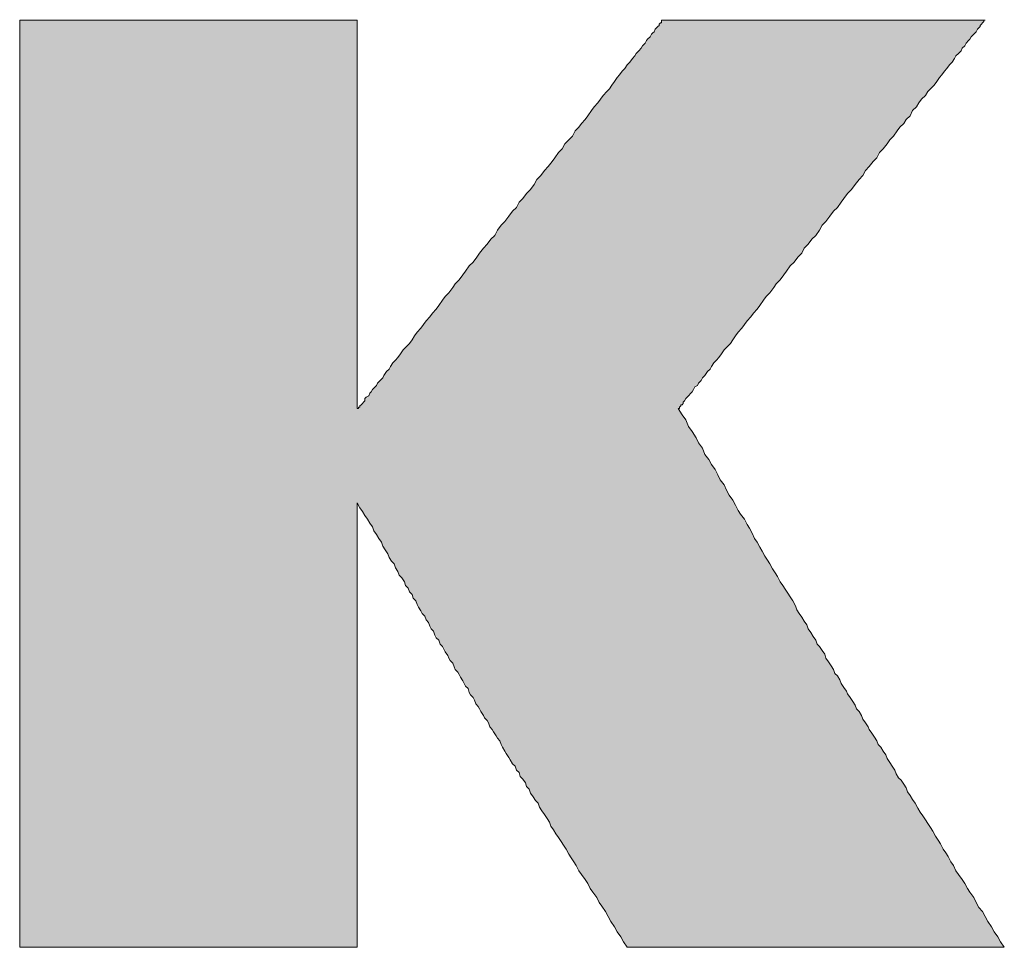
# Model space of a CAD drawing. Units: millimetres. Extents: x 123304 to 140482, y 74230 to 95835.
# Drawn here: x 137806 to 138369, y 87148 to 87679 of the extents above; entities that cross this region are included whole.
import ezdxf

# ---------------------------------------------------------------- set-up
doc = ezdxf.new("R2010")
doc.units = ezdxf.units.MM
doc.layers.get('0').update_dxf_attribs({"lineweight": 0})

msp = doc.modelspace()

# ---------------------------------------------------------------- hatches: boundary and pattern name
at = {"linetype": 'Continuous', "lineweight": 20}
h = msp.add_hatch(color=1, dxfattribs=at)
edge = h.paths.add_edge_path()
edge.add_spline(control_points=[(138153.38, 87148.25), (138072.75, 87276.86), (138058.69, 87300.81), (137999.18, 87402.47)], knot_values=[1.25, 1.25, 1.25, 1.25, 1.5, 1.5, 1.5, 1.5], degree=3, periodic=0)
edge.add_spline(control_points=[(137999.18, 87402.47), (137999.18, 87402.47), (137999.18, 87148.25), (137999.18, 87148.25)], knot_values=[1, 1, 1, 1, 1.25, 1.25, 1.25, 1.25], degree=3, periodic=0)
edge.add_spline(control_points=[(137999.18, 87148.25), (137999.18, 87148.25), (137805.94, 87148.25), (137805.94, 87148.25)], knot_values=[0.75, 0.75, 0.75, 0.75, 1, 1, 1, 1], degree=3, periodic=0)
edge.add_spline(control_points=[(137805.94, 87148.25), (137805.94, 87148.25), (137805.94, 87679.22), (137805.94, 87679.22)], knot_values=[0.5, 0.5, 0.5, 0.5, 0.75, 0.75, 0.75, 0.75], degree=3, periodic=0)
edge.add_spline(control_points=[(137805.94, 87679.22), (137805.94, 87679.22), (137999.18, 87679.22), (137999.18, 87679.22)], knot_values=[0.25, 0.25, 0.25, 0.25, 0.5, 0.5, 0.5, 0.5], degree=3, periodic=0)
edge.add_spline(control_points=[(137999.18, 87679.22), (137999.18, 87679.22), (137999.18, 87456.61), (137999.18, 87456.61)], knot_values=[0, 0, 0, 0, 0.25, 0.25, 0.25, 0.25], degree=3, periodic=0)
edge.add_spline(control_points=[(137999.18, 87456.61), (137999.18, 87456.61), (138173.85, 87679.22), (138173.85, 87679.22)], knot_values=[2.5, 2.5, 2.5, 2.5, 2.75, 2.75, 2.75, 2.75], degree=3, periodic=0)
edge.add_spline(control_points=[(138173.85, 87679.22), (138173.85, 87679.22), (138357.97, 87679.22), (138357.97, 87679.22)], knot_values=[2.25, 2.25, 2.25, 2.25, 2.5, 2.5, 2.5, 2.5], degree=3, periodic=0)
edge.add_spline(control_points=[(138357.97, 87679.22), (138357.97, 87679.22), (138182.65, 87456.61), (138182.65, 87456.61)], knot_values=[2, 2, 2, 2, 2.25, 2.25, 2.25, 2.25], degree=3, periodic=0)
edge.add_spline(control_points=[(138182.65, 87456.61), (138267.13, 87312.9), (138290.05, 87275.31), (138368.93, 87148.25)], knot_values=[1.75, 1.75, 1.75, 1.75, 2, 2, 2, 2], degree=3, periodic=0)
edge.add_spline(control_points=[(138368.93, 87148.25), (138368.93, 87148.25), (138153.38, 87148.25), (138153.38, 87148.25)], knot_values=[1.5, 1.5, 1.5, 1.5, 1.75, 1.75, 1.75, 1.75], degree=3, periodic=0)

# ---------------------------------------------------------------- linework, layer by layer
at = {"color": 1, "lineweight": 20}
for points in [[(137998.85, 87678.9, 0), (137998.85, 87678.9, 0), (137998.85, 87678.9, 0), (137998.85, 87678.9, 0), (137998.85, 87678.9, 0), (137998.12, 87678.9, 0), (137998.12, 87678.9, 0), (137997.39, 87678.9, 0), (137996.67, 87678.9, 0), (137996.67, 87678.9, 0), (137995.94, 87678.9, 0), (137995.21, 87678.9, 0), (137994.48, 87678.9, 0), (137993.75, 87678.9, 0), (137992.29, 87678.9, 0), (137991.56, 87678.9, 0), (137990.84, 87678.9, 0), (137989.38, 87678.9, 0), (137988.65, 87678.9, 0), (137987.19, 87678.9, 0), (137986.46, 87678.9, 0), (137985.01, 87678.9, 0), (137983.55, 87678.9, 0), (137982.82, 87678.9, 0), (137981.36, 87678.9, 0), (137979.9, 87678.9, 0), (137978.45, 87678.9, 0), (137976.99, 87678.9, 0), (137974.8, 87678.9, 0), (137973.35, 87678.9, 0), (137971.89, 87678.9, 0), (137970.43, 87678.9, 0), (137968.25, 87678.9, 0), (137966.79, 87678.9, 0), (137965.33, 87678.9, 0), (137963.14, 87678.9, 0), (137961.69, 87678.9, 0), (137959.5, 87678.9, 0), (137957.31, 87678.9, 0), (137955.86, 87678.9, 0), (137953.67, 87678.9, 0), (137951.49, 87678.9, 0), (137950.03, 87678.9, 0), (137947.84, 87678.9, 0), (137945.66, 87678.9, 0), (137943.47, 87678.9, 0), (137941.28, 87678.9, 0), (137939.1, 87678.9, 0), (137936.91, 87678.9, 0), (137934.72, 87678.9, 0), (137933.27, 87678.9, 0), (137931.08, 87678.9, 0), (137928.17, 87678.9, 0), (137925.98, 87678.9, 0), (137923.79, 87678.9, 0), (137921.61, 87678.9, 0), (137919.42, 87678.9, 0), (137917.24, 87678.9, 0), (137915.05, 87678.9, 0), (137912.86, 87678.9, 0), (137910.68, 87678.9, 0), (137908.49, 87678.9, 0), (137906.31, 87678.9, 0), (137903.39, 87678.9, 0), (137901.2, 87678.9, 0), (137899.02, 87678.9, 0), (137896.83, 87678.9, 0), (137894.65, 87678.9, 0), (137892.46, 87678.9, 0), (137890.27, 87678.9, 0), (137888.09, 87678.9, 0), (137885.17, 87678.9, 0), (137882.99, 87678.9, 0), (137880.8, 87678.9, 0), (137878.61, 87678.9, 0), (137876.43, 87678.9, 0), (137874.24, 87678.9, 0), (137872.06, 87678.9, 0), (137869.87, 87678.9, 0), (137867.68, 87678.9, 0), (137865.5, 87678.9, 0), (137863.31, 87678.9, 0), (137861.85, 87678.9, 0), (137859.67, 87678.9, 0), (137857.48, 87678.9, 0), (137855.3, 87678.9, 0), (137853.11, 87678.9, 0), (137851.65, 87678.9, 0), (137849.47, 87678.9, 0), (137847.28, 87678.9, 0), (137845.82, 87678.9, 0), (137843.64, 87678.9, 0), (137842.18, 87678.9, 0), (137839.99, 87678.9, 0), (137838.54, 87678.9, 0), (137836.35, 87678.9, 0), (137834.89, 87678.9, 0), (137833.43, 87678.9, 0), (137831.25, 87678.9, 0), (137829.79, 87678.9, 0), (137828.33, 87678.9, 0), (137826.88, 87678.9, 0), (137825.42, 87678.9, 0), (137823.96, 87678.9, 0), (137822.5, 87678.9, 0), (137821.05, 87678.9, 0), (137820.32, 87678.9, 0), (137818.86, 87678.9, 0), (137817.4, 87678.9, 0), (137816.67, 87678.9, 0), (137815.22, 87678.9, 0), (137814.49, 87678.9, 0), (137813.03, 87678.9, 0), (137812.3, 87678.9, 0), (137811.57, 87678.9, 0), (137810.84, 87678.9, 0), (137810.12, 87678.9, 0), (137809.39, 87678.9, 0), (137808.66, 87678.9, 0), (137807.93, 87678.9, 0), (137807.93, 87678.9, 0), (137807.2, 87678.9, 0), (137806.47, 87678.9, 0), (137806.47, 87678.9, 0), (137806.47, 87678.9, 0), (137805.74, 87678.9, 0), (137805.74, 87678.9, 0), (137805.74, 87678.9, 0)], [(137805.74, 87678.9, 0), (137805.74, 87678.9, 0), (137805.74, 87678.9, 0), (137805.74, 87678.17, 0), (137805.74, 87677.44, 0), (137805.74, 87676.71, 0), (137805.74, 87675.98, 0), (137805.74, 87674.53, 0), (137805.74, 87673.07, 0), (137805.74, 87671.61, 0), (137805.74, 87670.15, 0), (137805.74, 87667.97, 0), (137805.74, 87665.78, 0), (137805.74, 87663.59, 0), (137805.74, 87661.41, 0), (137805.74, 87658.49, 0), (137805.74, 87656.31, 0), (137805.74, 87653.39, 0), (137805.74, 87650.48, 0), (137805.74, 87646.83, 0), (137805.74, 87643.92, 0), (137805.74, 87640.28, 0), (137805.74, 87636.63, 0), (137805.74, 87632.99, 0), (137805.74, 87629.35, 0), (137805.74, 87625.7, 0), (137805.74, 87621.33, 0), (137805.74, 87617.69, 0), (137805.74, 87613.31, 0), (137805.74, 87608.94, 0), (137805.74, 87604.57, 0), (137805.74, 87599.47, 0), (137805.74, 87595.1, 0), (137805.74, 87590, 0), (137805.74, 87585.62, 0), (137805.74, 87580.52, 0), (137805.74, 87575.42, 0), (137805.74, 87570.32, 0), (137805.74, 87565.22, 0), (137805.74, 87560.12, 0), (137805.74, 87554.29, 0), (137805.74, 87549.19, 0), (137805.74, 87543.36, 0), (137805.74, 87537.53, 0), (137805.74, 87532.43, 0), (137805.74, 87526.6, 0), (137805.74, 87520.77, 0), (137805.74, 87514.94, 0), (137805.74, 87509.11, 0), (137805.74, 87503.28, 0), (137805.74, 87497.45, 0), (137805.74, 87490.89, 0), (137805.74, 87485.06, 0), (137805.74, 87479.23, 0), (137805.74, 87472.67, 0), (137805.74, 87466.84, 0), (137805.74, 87460.29, 0), (137805.74, 87454.46, 0), (137805.74, 87447.9, 0), (137805.74, 87442.07, 0), (137805.74, 87435.51, 0), (137805.74, 87429.68, 0), (137805.74, 87423.12, 0), (137805.74, 87416.56, 0), (137805.74, 87410.73, 0), (137805.74, 87404.17, 0), (137805.74, 87398.34, 0), (137805.74, 87391.79, 0), (137805.74, 87385.23, 0), (137805.74, 87379.4, 0), (137805.74, 87372.84, 0), (137805.74, 87367.01, 0), (137805.74, 87360.45, 0), (137805.74, 87354.62, 0), (137805.74, 87348.79, 0), (137805.74, 87342.23, 0), (137805.74, 87336.4, 0), (137805.74, 87330.57, 0), (137805.74, 87324.75, 0), (137805.74, 87318.19, 0), (137805.74, 87312.36, 0), (137805.74, 87306.53, 0), (137805.74, 87300.7, 0), (137805.74, 87295.6, 0), (137805.74, 87289.77, 0), (137805.74, 87283.94, 0), (137805.74, 87278.84, 0), (137805.74, 87273.01, 0), (137805.74, 87267.91, 0), (137805.74, 87262.08, 0), (137805.74, 87256.98, 0), (137805.74, 87251.87, 0), (137805.74, 87246.77, 0), (137805.74, 87242.4, 0), (137805.74, 87237.3, 0), (137805.74, 87232.2, 0), (137805.74, 87227.83, 0), (137805.74, 87223.45, 0), (137805.74, 87218.35, 0), (137805.74, 87213.98, 0), (137805.74, 87210.34, 0), (137805.74, 87205.97, 0), (137805.74, 87201.59, 0), (137805.74, 87197.95, 0), (137805.74, 87194.31, 0), (137805.74, 87190.66, 0), (137805.74, 87187.02, 0), (137805.74, 87183.38, 0), (137805.74, 87180.46, 0), (137805.74, 87177.55, 0), (137805.74, 87173.9, 0), (137805.74, 87171.72, 0), (137805.74, 87168.8, 0), (137805.74, 87165.89, 0), (137805.74, 87163.7, 0), (137805.74, 87161.51, 0), (137805.74, 87159.33, 0), (137805.74, 87157.87, 0), (137805.74, 87155.68, 0), (137805.74, 87154.23, 0), (137805.74, 87152.77, 0), (137805.74, 87152.04, 0), (137805.74, 87150.58, 0), (137805.74, 87149.86, 0), (137805.74, 87149.13, 0), (137805.74, 87148.4, 0), (137805.74, 87148.4, 0), (137805.74, 87148.4, 0)], [(137998.85, 87456.64, 0), (137998.85, 87456.64, 0), (137998.85, 87456.64, 0), (137998.85, 87456.64, 0), (137998.85, 87457.37, 0), (137998.85, 87457.37, 0), (137998.85, 87458.1, 0), (137998.85, 87458.83, 0), (137998.85, 87458.83, 0), (137998.85, 87459.56, 0), (137998.85, 87460.29, 0), (137998.85, 87461.01, 0), (137998.85, 87462.47, 0), (137998.85, 87463.2, 0), (137998.85, 87463.93, 0), (137998.85, 87465.39, 0), (137998.85, 87466.11, 0), (137998.85, 87467.57, 0), (137998.85, 87469.03, 0), (137998.85, 87469.76, 0), (137998.85, 87471.22, 0), (137998.85, 87472.67, 0), (137998.85, 87474.13, 0), (137998.85, 87475.59, 0), (137998.85, 87477.77, 0), (137998.85, 87479.23, 0), (137998.85, 87480.69, 0), (137998.85, 87482.87, 0), (137998.85, 87484.33, 0), (137998.85, 87485.79, 0), (137998.85, 87487.98, 0), (137998.85, 87490.16, 0), (137998.85, 87491.62, 0), (137998.85, 87493.81, 0), (137998.85, 87495.99, 0), (137998.85, 87498.18, 0), (137998.85, 87500.36, 0), (137998.85, 87502.55, 0), (137998.85, 87504.74, 0), (137998.85, 87506.92, 0), (137998.85, 87509.11, 0), (137998.85, 87511.29, 0), (137998.85, 87513.48, 0), (137998.85, 87515.67, 0), (137998.85, 87518.58, 0), (137998.85, 87520.77, 0), (137998.85, 87522.95, 0), (137998.85, 87525.87, 0), (137998.85, 87528.05, 0), (137998.85, 87530.24, 0), (137998.85, 87533.16, 0), (137998.85, 87535.34, 0), (137998.85, 87538.26, 0), (137998.85, 87540.44, 0), (137998.85, 87543.36, 0), (137998.85, 87545.54, 0), (137998.85, 87548.46, 0), (137998.85, 87550.64, 0), (137998.85, 87553.56, 0), (137998.85, 87555.75, 0), (137998.85, 87558.66, 0), (137998.85, 87561.58, 0), (137998.85, 87563.76, 0), (137998.85, 87566.68, 0), (137998.85, 87569.59, 0), (137998.85, 87571.78, 0), (137998.85, 87574.69, 0), (137998.85, 87576.88, 0), (137998.85, 87579.79, 0), (137998.85, 87581.98, 0), (137998.85, 87584.89, 0), (137998.85, 87587.81, 0), (137998.85, 87590, 0), (137998.85, 87592.91, 0), (137998.85, 87595.1, 0), (137998.85, 87598.01, 0), (137998.85, 87600.2, 0), (137998.85, 87603.11, 0), (137998.85, 87605.3, 0), (137998.85, 87608.21, 0), (137998.85, 87610.4, 0), (137998.85, 87612.59, 0), (137998.85, 87615.5, 0), (137998.85, 87617.69, 0), (137998.85, 87619.87, 0), (137998.85, 87622.06, 0), (137998.85, 87624.24, 0), (137998.85, 87627.16, 0), (137998.85, 87629.35, 0), (137998.85, 87631.53, 0), (137998.85, 87633.72, 0), (137998.85, 87635.9, 0), (137998.85, 87638.09, 0), (137998.85, 87639.55, 0), (137998.85, 87641.73, 0), (137998.85, 87643.92, 0), (137998.85, 87646.11, 0), (137998.85, 87647.56, 0), (137998.85, 87649.75, 0), (137998.85, 87651.21, 0), (137998.85, 87653.39, 0), (137998.85, 87654.85, 0), (137998.85, 87657.04, 0), (137998.85, 87658.49, 0), (137998.85, 87659.95, 0), (137998.85, 87661.41, 0), (137998.85, 87662.87, 0), (137998.85, 87664.32, 0), (137998.85, 87665.78, 0), (137998.85, 87667.24, 0), (137998.85, 87667.97, 0), (137998.85, 87669.42, 0), (137998.85, 87670.88, 0), (137998.85, 87671.61, 0), (137998.85, 87672.34, 0), (137998.85, 87673.8, 0), (137998.85, 87674.53, 0), (137998.85, 87675.25, 0), (137998.85, 87675.98, 0), (137998.85, 87676.71, 0), (137998.85, 87677.44, 0), (137998.85, 87677.44, 0), (137998.85, 87678.17, 0), (137998.85, 87678.9, 0), (137998.85, 87678.9, 0), (137998.85, 87678.9, 0), (137998.85, 87678.9, 0), (137998.85, 87678.9, 0)], [(138173.74, 87678.9, 0), (138173.74, 87678.9, 0), (138173.74, 87678.9, 0), (138173.74, 87678.9, 0), (138173.01, 87678.9, 0), (138173.01, 87678.17, 0), (138173.01, 87677.44, 0), (138172.28, 87677.44, 0), (138171.56, 87676.71, 0), (138171.56, 87675.98, 0), (138170.83, 87675.25, 0), (138170.1, 87674.53, 0), (138169.37, 87673.8, 0), (138168.64, 87672.34, 0), (138167.91, 87671.61, 0), (138167.18, 87670.88, 0), (138166.45, 87669.42, 0), (138165, 87667.97, 0), (138164.27, 87667.24, 0), (138163.54, 87665.78, 0), (138162.08, 87664.32, 0), (138161.35, 87662.87, 0), (138159.9, 87661.41, 0), (138158.44, 87659.95, 0), (138157.71, 87658.49, 0), (138156.25, 87657.04, 0), (138154.79, 87654.85, 0), (138153.34, 87653.39, 0), (138151.88, 87651.21, 0), (138150.42, 87649.75, 0), (138148.97, 87647.56, 0), (138147.51, 87646.11, 0), (138146.05, 87643.92, 0), (138144.59, 87641.73, 0), (138143.14, 87639.55, 0), (138141.68, 87638.09, 0), (138139.49, 87635.9, 0), (138138.03, 87633.72, 0), (138136.58, 87631.53, 0), (138134.39, 87629.35, 0), (138132.93, 87627.16, 0), (138130.75, 87624.24, 0), (138129.29, 87622.06, 0), (138127.1, 87619.87, 0), (138125.65, 87617.69, 0), (138123.46, 87615.5, 0), (138122, 87612.59, 0), (138119.82, 87610.4, 0), (138117.63, 87608.21, 0), (138116.17, 87605.3, 0), (138113.99, 87603.11, 0), (138111.8, 87600.2, 0), (138110.34, 87598.01, 0), (138108.16, 87595.1, 0), (138105.97, 87592.91, 0), (138103.79, 87590, 0), (138101.6, 87587.81, 0), (138100.14, 87584.89, 0), (138097.96, 87581.98, 0), (138095.77, 87579.79, 0), (138093.58, 87576.88, 0), (138091.4, 87574.69, 0), (138089.94, 87571.78, 0), (138087.75, 87569.59, 0), (138085.57, 87566.68, 0), (138083.38, 87563.76, 0), (138081.2, 87561.58, 0), (138079.01, 87558.66, 0), (138077.55, 87555.75, 0), (138075.37, 87553.56, 0), (138073.18, 87550.64, 0), (138070.99, 87548.46, 0), (138068.81, 87545.54, 0), (138067.35, 87543.36, 0), (138065.16, 87540.44, 0), (138062.98, 87538.26, 0), (138060.79, 87535.34, 0), (138059.33, 87533.16, 0), (138057.15, 87530.24, 0), (138054.96, 87528.05, 0), (138053.5, 87525.87, 0), (138051.32, 87522.95, 0), (138049.13, 87520.77, 0), (138047.67, 87518.58, 0), (138045.49, 87515.67, 0), (138044.03, 87513.48, 0), (138041.85, 87511.29, 0), (138040.39, 87509.11, 0), (138038.2, 87506.92, 0), (138036.74, 87504.74, 0), (138035.29, 87502.55, 0), (138033.1, 87500.36, 0), (138031.64, 87498.18, 0), (138030.19, 87495.99, 0), (138028.73, 87493.81, 0), (138026.54, 87491.62, 0), (138025.08, 87490.16, 0), (138023.63, 87487.98, 0), (138022.17, 87485.79, 0), (138020.71, 87484.33, 0), (138019.26, 87482.87, 0), (138017.8, 87480.69, 0), (138017.07, 87479.23, 0), (138015.61, 87477.77, 0), (138014.15, 87475.59, 0), (138013.43, 87474.13, 0), (138011.97, 87472.67, 0), (138010.51, 87471.22, 0), (138009.78, 87469.76, 0), (138009.05, 87469.03, 0), (138007.6, 87467.57, 0), (138006.87, 87466.11, 0), (138006.14, 87465.39, 0), (138005.41, 87463.93, 0), (138003.95, 87463.2, 0), (138003.22, 87462.47, 0), (138003.22, 87461.01, 0), (138002.49, 87460.29, 0), (138001.77, 87459.56, 0), (138001.04, 87458.83, 0), (138001.04, 87458.83, 0), (138000.31, 87458.1, 0), (138000.31, 87457.37, 0), (137999.58, 87457.37, 0), (137999.58, 87456.64, 0), (137999.58, 87456.64, 0), (137998.85, 87456.64, 0), (137998.85, 87456.64, 0)], [(138358.1, 87678.9, 0), (138358.1, 87678.9, 0), (138358.1, 87678.9, 0), (138357.38, 87678.9, 0), (138357.38, 87678.9, 0), (138357.38, 87678.9, 0), (138356.65, 87678.9, 0), (138356.65, 87678.9, 0), (138355.92, 87678.9, 0), (138355.19, 87678.9, 0), (138354.46, 87678.9, 0), (138353.73, 87678.9, 0), (138353, 87678.9, 0), (138352.28, 87678.9, 0), (138351.55, 87678.9, 0), (138350.82, 87678.9, 0), (138350.09, 87678.9, 0), (138348.63, 87678.9, 0), (138347.9, 87678.9, 0), (138347.17, 87678.9, 0), (138345.72, 87678.9, 0), (138344.26, 87678.9, 0), (138343.53, 87678.9, 0), (138342.07, 87678.9, 0), (138340.62, 87678.9, 0), (138339.16, 87678.9, 0), (138337.7, 87678.9, 0), (138336.24, 87678.9, 0), (138334.79, 87678.9, 0), (138333.33, 87678.9, 0), (138331.87, 87678.9, 0), (138330.41, 87678.9, 0), (138328.96, 87678.9, 0), (138327.5, 87678.9, 0), (138325.31, 87678.9, 0), (138323.86, 87678.9, 0), (138321.67, 87678.9, 0), (138320.21, 87678.9, 0), (138318.03, 87678.9, 0), (138316.57, 87678.9, 0), (138314.38, 87678.9, 0), (138312.92, 87678.9, 0), (138310.74, 87678.9, 0), (138309.28, 87678.9, 0), (138307.1, 87678.9, 0), (138304.91, 87678.9, 0), (138302.72, 87678.9, 0), (138301.27, 87678.9, 0), (138299.08, 87678.9, 0), (138296.89, 87678.9, 0), (138294.71, 87678.9, 0), (138292.52, 87678.9, 0), (138290.33, 87678.9, 0), (138288.88, 87678.9, 0), (138286.69, 87678.9, 0), (138284.51, 87678.9, 0), (138282.32, 87678.9, 0), (138280.13, 87678.9, 0), (138277.95, 87678.9, 0), (138275.76, 87678.9, 0), (138273.57, 87678.9, 0), (138271.39, 87678.9, 0), (138269.2, 87678.9, 0), (138267.02, 87678.9, 0), (138264.83, 87678.9, 0), (138262.64, 87678.9, 0), (138260.46, 87678.9, 0), (138258.27, 87678.9, 0), (138256.09, 87678.9, 0), (138253.9, 87678.9, 0), (138251.71, 87678.9, 0), (138249.53, 87678.9, 0), (138247.34, 87678.9, 0), (138245.15, 87678.9, 0), (138242.97, 87678.9, 0), (138241.51, 87678.9, 0), (138239.33, 87678.9, 0), (138237.14, 87678.9, 0), (138234.95, 87678.9, 0), (138232.77, 87678.9, 0), (138230.58, 87678.9, 0), (138229.12, 87678.9, 0), (138226.94, 87678.9, 0), (138224.75, 87678.9, 0), (138222.56, 87678.9, 0), (138221.11, 87678.9, 0), (138218.92, 87678.9, 0), (138217.46, 87678.9, 0), (138215.28, 87678.9, 0), (138213.09, 87678.9, 0), (138211.63, 87678.9, 0), (138210.18, 87678.9, 0), (138207.99, 87678.9, 0), (138206.53, 87678.9, 0), (138204.35, 87678.9, 0), (138202.89, 87678.9, 0), (138201.43, 87678.9, 0), (138199.97, 87678.9, 0), (138198.52, 87678.9, 0), (138197.06, 87678.9, 0), (138195.6, 87678.9, 0), (138194.15, 87678.9, 0), (138192.69, 87678.9, 0), (138191.23, 87678.9, 0), (138189.77, 87678.9, 0), (138188.32, 87678.9, 0), (138187.59, 87678.9, 0), (138186.13, 87678.9, 0), (138184.67, 87678.9, 0), (138183.94, 87678.9, 0), (138183.21, 87678.9, 0), (138181.76, 87678.9, 0), (138181.03, 87678.9, 0), (138180.3, 87678.9, 0), (138179.57, 87678.9, 0), (138178.11, 87678.9, 0), (138178.11, 87678.9, 0), (138177.38, 87678.9, 0), (138176.66, 87678.9, 0), (138175.93, 87678.9, 0), (138175.2, 87678.9, 0), (138175.2, 87678.9, 0), (138174.47, 87678.9, 0), (138174.47, 87678.9, 0), (138174.47, 87678.9, 0), (138173.74, 87678.9, 0), (138173.74, 87678.9, 0), (138173.74, 87678.9, 0)], [(138182.49, 87456.64, 0), (138182.49, 87456.64, 0), (138182.49, 87456.64, 0), (138183.21, 87456.64, 0), (138183.21, 87457.37, 0), (138183.21, 87457.37, 0), (138183.94, 87458.1, 0), (138183.94, 87458.83, 0), (138184.67, 87458.83, 0), (138185.4, 87459.56, 0), (138185.4, 87460.29, 0), (138186.13, 87461.01, 0), (138186.86, 87462.47, 0), (138187.59, 87463.2, 0), (138188.32, 87463.93, 0), (138189.77, 87465.39, 0), (138190.5, 87466.11, 0), (138191.23, 87467.57, 0), (138191.96, 87469.03, 0), (138193.42, 87469.76, 0), (138194.15, 87471.22, 0), (138195.6, 87472.67, 0), (138196.33, 87474.13, 0), (138197.79, 87475.59, 0), (138199.25, 87477.77, 0), (138200.7, 87479.23, 0), (138201.43, 87480.69, 0), (138202.89, 87482.87, 0), (138204.35, 87484.33, 0), (138205.8, 87485.79, 0), (138207.26, 87487.98, 0), (138208.72, 87490.16, 0), (138210.18, 87491.62, 0), (138212.36, 87493.81, 0), (138213.82, 87495.99, 0), (138215.28, 87498.18, 0), (138216.74, 87500.36, 0), (138218.92, 87502.55, 0), (138220.38, 87504.74, 0), (138221.84, 87506.92, 0), (138224.02, 87509.11, 0), (138225.48, 87511.29, 0), (138227.67, 87513.48, 0), (138229.12, 87515.67, 0), (138231.31, 87518.58, 0), (138232.77, 87520.77, 0), (138234.95, 87522.95, 0), (138237.14, 87525.87, 0), (138238.6, 87528.05, 0), (138240.78, 87530.24, 0), (138242.97, 87533.16, 0), (138244.43, 87535.34, 0), (138246.61, 87538.26, 0), (138248.8, 87540.44, 0), (138250.98, 87543.36, 0), (138253.17, 87545.54, 0), (138254.63, 87548.46, 0), (138256.81, 87550.64, 0), (138259, 87553.56, 0), (138261.19, 87555.75, 0), (138263.37, 87558.66, 0), (138264.83, 87561.58, 0), (138267.02, 87563.76, 0), (138269.2, 87566.68, 0), (138271.39, 87569.59, 0), (138273.57, 87571.78, 0), (138275.76, 87574.69, 0), (138277.22, 87576.88, 0), (138279.4, 87579.79, 0), (138281.59, 87581.98, 0), (138283.78, 87584.89, 0), (138285.96, 87587.81, 0), (138288.15, 87590, 0), (138289.61, 87592.91, 0), (138291.79, 87595.1, 0), (138293.98, 87598.01, 0), (138296.16, 87600.2, 0), (138297.62, 87603.11, 0), (138299.81, 87605.3, 0), (138301.99, 87608.21, 0), (138303.45, 87610.4, 0), (138305.64, 87612.59, 0), (138307.82, 87615.5, 0), (138309.28, 87617.69, 0), (138311.47, 87619.87, 0), (138312.92, 87622.06, 0), (138315.11, 87624.24, 0), (138316.57, 87627.16, 0), (138318.75, 87629.35, 0), (138320.21, 87631.53, 0), (138321.67, 87633.72, 0), (138323.86, 87635.9, 0), (138325.31, 87638.09, 0), (138326.77, 87639.55, 0), (138328.96, 87641.73, 0), (138330.41, 87643.92, 0), (138331.87, 87646.11, 0), (138333.33, 87647.56, 0), (138334.79, 87649.75, 0), (138336.24, 87651.21, 0), (138337.7, 87653.39, 0), (138339.16, 87654.85, 0), (138340.62, 87657.04, 0), (138341.34, 87658.49, 0), (138342.8, 87659.95, 0), (138344.26, 87661.41, 0), (138344.99, 87662.87, 0), (138346.45, 87664.32, 0), (138347.17, 87665.78, 0), (138348.63, 87667.24, 0), (138349.36, 87667.97, 0), (138350.09, 87669.42, 0), (138351.55, 87670.88, 0), (138352.28, 87671.61, 0), (138353, 87672.34, 0), (138353.73, 87673.8, 0), (138354.46, 87674.53, 0), (138355.19, 87675.25, 0), (138355.19, 87675.98, 0), (138355.92, 87676.71, 0), (138356.65, 87677.44, 0), (138356.65, 87677.44, 0), (138357.38, 87678.17, 0), (138357.38, 87678.9, 0), (138357.38, 87678.9, 0), (138358.1, 87678.9, 0), (138358.1, 87678.9, 0), (138358.1, 87678.9, 0)], [(138369.04, 87148.4, 0), (138366.85, 87151.31, 0), (138365.39, 87154.23, 0), (138363.21, 87157.14, 0), (138361.75, 87160.06, 0), (138359.56, 87162.97, 0), (138358.1, 87165.89, 0), (138356.65, 87168.8, 0), (138354.46, 87170.99, 0), (138353, 87173.9, 0), (138351.55, 87176.82, 0), (138349.36, 87179.73, 0), (138347.9, 87181.92, 0), (138346.45, 87184.83, 0), (138344.99, 87187.02, 0), (138342.8, 87189.93, 0), (138341.34, 87192.12, 0), (138339.89, 87195.03, 0), (138338.43, 87197.22, 0), (138336.97, 87200.14, 0), (138335.51, 87202.32, 0), (138334.06, 87204.51, 0), (138332.6, 87207.42, 0), (138331.14, 87209.61, 0), (138329.69, 87211.8, 0), (138328.23, 87214.71, 0), (138326.77, 87216.9, 0), (138325.31, 87219.08, 0), (138323.86, 87221.27, 0), (138322.4, 87223.45, 0), (138320.94, 87225.64, 0), (138319.48, 87227.83, 0), (138318.03, 87230.74, 0), (138316.57, 87232.93, 0), (138315.11, 87235.11, 0), (138313.65, 87237.3, 0), (138312.92, 87239.49, 0), (138311.47, 87241.67, 0), (138310.01, 87243.86, 0), (138308.55, 87245.32, 0), (138307.1, 87247.5, 0), (138306.37, 87249.69, 0), (138304.91, 87251.87, 0), (138303.45, 87254.06, 0), (138301.99, 87256.25, 0), (138301.27, 87258.43, 0), (138299.81, 87260.62, 0), (138298.35, 87262.8, 0), (138296.89, 87264.26, 0), (138296.16, 87266.45, 0), (138294.71, 87268.63, 0), (138293.25, 87270.82, 0), (138291.79, 87273.01, 0), (138291.06, 87274.46, 0), (138289.61, 87276.65, 0), (138288.15, 87278.84, 0), (138287.42, 87281.02, 0), (138285.96, 87283.21, 0), (138284.51, 87284.67, 0), (138283.78, 87286.85, 0), (138282.32, 87289.04, 0), (138280.86, 87291.22, 0), (138279.4, 87293.41, 0), (138278.68, 87294.87, 0), (138277.22, 87297.05, 0), (138275.76, 87299.24, 0), (138275.03, 87301.43, 0), (138273.57, 87303.61, 0), (138272.12, 87305.07, 0), (138271.39, 87307.26, 0), (138269.93, 87309.44, 0), (138268.47, 87311.63, 0), (138267.02, 87313.81, 0), (138266.29, 87316, 0), (138264.83, 87318.19, 0), (138263.37, 87320.37, 0), (138261.92, 87321.83, 0), (138261.19, 87324.02, 0), (138259.73, 87326.2, 0), (138258.27, 87328.39, 0), (138256.81, 87330.57, 0), (138256.09, 87332.76, 0), (138254.63, 87334.95, 0), (138253.17, 87337.13, 0), (138251.71, 87339.32, 0), (138250.26, 87341.51, 0), (138249.53, 87343.69, 0), (138248.07, 87346.61, 0), (138246.61, 87348.79, 0), (138245.15, 87350.98, 0), (138243.7, 87353.16, 0), (138242.24, 87355.35, 0), (138240.78, 87357.54, 0), (138239.33, 87360.45, 0), (138237.87, 87362.64, 0), (138236.41, 87364.82, 0), (138234.95, 87367.74, 0), (138233.5, 87369.93, 0), (138232.04, 87372.11, 0), (138230.58, 87375.03, 0), (138229.12, 87377.21, 0), (138227.67, 87380.13, 0), (138226.21, 87382.31, 0), (138224.75, 87385.23, 0), (138223.29, 87388.14, 0), (138221.84, 87390.33, 0), (138220.38, 87393.24, 0), (138218.19, 87396.16, 0), (138216.74, 87398.34, 0), (138215.28, 87401.26, 0), (138213.82, 87404.17, 0), (138211.63, 87407.09, 0), (138210.18, 87410, 0), (138208.72, 87412.92, 0), (138206.53, 87415.83, 0), (138205.08, 87418.75, 0), (138203.62, 87421.66, 0), (138201.43, 87424.58, 0), (138199.97, 87427.49, 0), (138197.79, 87430.41, 0), (138196.33, 87434.05, 0), (138194.15, 87436.97, 0), (138192.69, 87439.88, 0), (138190.5, 87443.52, 0), (138188.32, 87446.44, 0), (138186.86, 87450.08, 0), (138184.67, 87453, 0), (138182.49, 87456.64, 0)], [(137998.85, 87148.4, 0), (137998.85, 87148.4, 0), (137998.85, 87148.4, 0), (137998.85, 87148.4, 0), (137998.85, 87149.13, 0), (137998.85, 87149.13, 0), (137998.85, 87149.86, 0), (137998.85, 87150.58, 0), (137998.85, 87151.31, 0), (137998.85, 87152.04, 0), (137998.85, 87152.77, 0), (137998.85, 87153.5, 0), (137998.85, 87154.96, 0), (137998.85, 87155.68, 0), (137998.85, 87157.14, 0), (137998.85, 87157.87, 0), (137998.85, 87159.33, 0), (137998.85, 87160.79, 0), (137998.85, 87162.24, 0), (137998.85, 87163.7, 0), (137998.85, 87165.16, 0), (137998.85, 87166.62, 0), (137998.85, 87168.8, 0), (137998.85, 87170.26, 0), (137998.85, 87171.72, 0), (137998.85, 87173.9, 0), (137998.85, 87176.09, 0), (137998.85, 87177.55, 0), (137998.85, 87179.73, 0), (137998.85, 87181.92, 0), (137998.85, 87184.1, 0), (137998.85, 87186.29, 0), (137998.85, 87188.48, 0), (137998.85, 87190.66, 0), (137998.85, 87192.85, 0), (137998.85, 87195.76, 0), (137998.85, 87197.95, 0), (137998.85, 87200.14, 0), (137998.85, 87203.05, 0), (137998.85, 87205.24, 0), (137998.85, 87208.15, 0), (137998.85, 87210.34, 0), (137998.85, 87213.25, 0), (137998.85, 87216.17, 0), (137998.85, 87218.35, 0), (137998.85, 87221.27, 0), (137998.85, 87224.18, 0), (137998.85, 87227.1, 0), (137998.85, 87230.01, 0), (137998.85, 87232.93, 0), (137998.85, 87235.11, 0), (137998.85, 87238.03, 0), (137998.85, 87240.94, 0), (137998.85, 87243.86, 0), (137998.85, 87246.77, 0), (137998.85, 87249.69, 0), (137998.85, 87252.6, 0), (137998.85, 87256.25, 0), (137998.85, 87259.16, 0), (137998.85, 87262.08, 0), (137998.85, 87264.99, 0), (137998.85, 87267.91, 0), (137998.85, 87270.82, 0), (137998.85, 87273.74, 0), (137998.85, 87276.65, 0), (137998.85, 87279.57, 0), (137998.85, 87283.21, 0), (137998.85, 87286.12, 0), (137998.85, 87289.04, 0), (137998.85, 87291.95, 0), (137998.85, 87294.87, 0), (137998.85, 87297.78, 0), (137998.85, 87300.7, 0), (137998.85, 87303.61, 0), (137998.85, 87306.53, 0), (137998.85, 87309.44, 0), (137998.85, 87312.36, 0), (137998.85, 87315.27, 0), (137998.85, 87318.19, 0), (137998.85, 87321.1, 0), (137998.85, 87324.02, 0), (137998.85, 87326.93, 0), (137998.85, 87329.12, 0), (137998.85, 87332.03, 0), (137998.85, 87334.95, 0), (137998.85, 87337.13, 0), (137998.85, 87340.05, 0), (137998.85, 87342.96, 0), (137998.85, 87345.15, 0), (137998.85, 87348.06, 0), (137998.85, 87350.25, 0), (137998.85, 87352.44, 0), (137998.85, 87355.35, 0), (137998.85, 87357.54, 0), (137998.85, 87359.72, 0), (137998.85, 87361.91, 0), (137998.85, 87364.1, 0), (137998.85, 87366.28, 0), (137998.85, 87368.47, 0), (137998.85, 87370.65, 0), (137998.85, 87372.84, 0), (137998.85, 87375.03, 0), (137998.85, 87376.48, 0), (137998.85, 87378.67, 0), (137998.85, 87380.13, 0), (137998.85, 87382.31, 0), (137998.85, 87383.77, 0), (137998.85, 87385.23, 0), (137998.85, 87387.41, 0), (137998.85, 87388.87, 0), (137998.85, 87390.33, 0), (137998.85, 87391.06, 0), (137998.85, 87392.52, 0), (137998.85, 87393.97, 0), (137998.85, 87394.7, 0), (137998.85, 87396.16, 0), (137998.85, 87396.89, 0), (137998.85, 87398.34, 0), (137998.85, 87399.07, 0), (137998.85, 87399.8, 0), (137998.85, 87400.53, 0), (137998.85, 87400.53, 0), (137998.85, 87401.26, 0), (137998.85, 87401.99, 0), (137998.85, 87401.99, 0), (137998.85, 87401.99, 0), (137998.85, 87402.72, 0), (137998.85, 87402.72, 0)], [(137998.85, 87402.72, 0), (138000.31, 87399.8, 0), (138001.77, 87397.62, 0), (138003.22, 87395.43, 0), (138004.68, 87393.24, 0), (138006.14, 87391.06, 0), (138007.6, 87388.87, 0), (138008.32, 87386.69, 0), (138009.78, 87384.5, 0), (138011.24, 87382.31, 0), (138012.7, 87380.13, 0), (138013.43, 87377.94, 0), (138014.88, 87375.75, 0), (138016.34, 87373.57, 0), (138017.07, 87371.38, 0), (138018.53, 87369.2, 0), (138019.98, 87367.74, 0), (138020.71, 87365.55, 0), (138022.17, 87363.37, 0), (138022.9, 87361.18, 0), (138024.36, 87359.72, 0), (138025.81, 87357.54, 0), (138026.54, 87355.35, 0), (138028, 87353.89, 0), (138028.73, 87351.71, 0), (138030.19, 87350.25, 0), (138030.91, 87348.06, 0), (138032.37, 87346.61, 0), (138033.1, 87344.42, 0), (138033.83, 87342.96, 0), (138035.29, 87340.78, 0), (138036.02, 87339.32, 0), (138037.47, 87337.86, 0), (138038.2, 87335.68, 0), (138039.66, 87334.22, 0), (138040.39, 87332.03, 0), (138041.12, 87330.57, 0), (138042.57, 87329.12, 0), (138043.3, 87326.93, 0), (138044.03, 87325.47, 0), (138045.49, 87324.02, 0), (138046.22, 87321.83, 0), (138047.67, 87320.37, 0), (138048.4, 87318.92, 0), (138049.13, 87317.46, 0), (138050.59, 87315.27, 0), (138051.32, 87313.81, 0), (138052.05, 87312.36, 0), (138053.5, 87310.9, 0), (138054.23, 87308.71, 0), (138054.96, 87307.26, 0), (138056.42, 87305.8, 0), (138057.15, 87304.34, 0), (138057.88, 87302.88, 0), (138059.33, 87300.7, 0), (138060.06, 87299.24, 0), (138060.79, 87297.78, 0), (138062.25, 87296.33, 0), (138062.98, 87294.14, 0), (138063.71, 87292.68, 0), (138065.16, 87291.22, 0), (138065.89, 87289.77, 0), (138066.62, 87287.58, 0), (138068.08, 87286.12, 0), (138068.81, 87284.67, 0), (138069.54, 87283.21, 0), (138070.99, 87281.02, 0), (138071.72, 87279.57, 0), (138073.18, 87278.11, 0), (138073.91, 87276.65, 0), (138074.64, 87274.46, 0), (138076.09, 87273.01, 0), (138076.82, 87271.55, 0), (138078.28, 87269.36, 0), (138079.01, 87267.91, 0), (138080.47, 87266.45, 0), (138081.2, 87264.26, 0), (138081.92, 87262.8, 0), (138083.38, 87260.62, 0), (138084.11, 87259.16, 0), (138085.57, 87256.98, 0), (138086.3, 87255.52, 0), (138087.75, 87253.33, 0), (138089.21, 87251.87, 0), (138089.94, 87249.69, 0), (138091.4, 87248.23, 0), (138092.13, 87246.04, 0), (138093.58, 87244.59, 0), (138095.04, 87242.4, 0), (138095.77, 87240.21, 0), (138097.23, 87238.76, 0), (138097.96, 87236.57, 0), (138099.41, 87234.39, 0), (138100.87, 87232.2, 0), (138102.33, 87230.74, 0), (138103.06, 87228.56, 0), (138104.51, 87226.37, 0), (138105.97, 87224.18, 0), (138107.43, 87222, 0), (138108.89, 87219.81, 0), (138109.61, 87217.62, 0), (138111.07, 87215.44, 0), (138112.53, 87213.25, 0), (138113.99, 87211.07, 0), (138115.44, 87208.88, 0), (138116.9, 87206.69, 0), (138118.36, 87204.51, 0), (138119.82, 87201.59, 0), (138121.27, 87199.41, 0), (138122.73, 87197.22, 0), (138124.19, 87195.03, 0), (138125.65, 87192.12, 0), (138127.1, 87189.93, 0), (138129.29, 87187.02, 0), (138130.75, 87184.83, 0), (138132.2, 87181.92, 0), (138133.66, 87179.73, 0), (138135.85, 87176.82, 0), (138137.31, 87173.9, 0), (138138.76, 87171.72, 0), (138140.95, 87168.8, 0), (138142.41, 87165.89, 0), (138143.86, 87162.97, 0), (138146.05, 87160.06, 0), (138147.51, 87157.14, 0), (138149.69, 87154.23, 0), (138151.15, 87151.31, 0), (138153.34, 87148.4, 0)], [(137805.74, 87148.4, 0), (137805.74, 87148.4, 0), (137805.74, 87148.4, 0), (137806.47, 87148.4, 0), (137806.47, 87148.4, 0), (137806.47, 87148.4, 0), (137807.2, 87148.4, 0), (137807.93, 87148.4, 0), (137807.93, 87148.4, 0), (137808.66, 87148.4, 0), (137809.39, 87148.4, 0), (137810.12, 87148.4, 0), (137810.84, 87148.4, 0), (137811.57, 87148.4, 0), (137812.3, 87148.4, 0), (137813.03, 87148.4, 0), (137814.49, 87148.4, 0), (137815.22, 87148.4, 0), (137816.67, 87148.4, 0), (137817.4, 87148.4, 0), (137818.86, 87148.4, 0), (137820.32, 87148.4, 0), (137821.05, 87148.4, 0), (137822.5, 87148.4, 0), (137823.96, 87148.4, 0), (137825.42, 87148.4, 0), (137826.88, 87148.4, 0), (137828.33, 87148.4, 0), (137829.79, 87148.4, 0), (137831.25, 87148.4, 0), (137833.43, 87148.4, 0), (137834.89, 87148.4, 0), (137836.35, 87148.4, 0), (137838.54, 87148.4, 0), (137839.99, 87148.4, 0), (137842.18, 87148.4, 0), (137843.64, 87148.4, 0), (137845.82, 87148.4, 0), (137847.28, 87148.4, 0), (137849.47, 87148.4, 0), (137851.65, 87148.4, 0), (137853.11, 87148.4, 0), (137855.3, 87148.4, 0), (137857.48, 87148.4, 0), (137859.67, 87148.4, 0), (137861.85, 87148.4, 0), (137863.31, 87148.4, 0), (137865.5, 87148.4, 0), (137867.68, 87148.4, 0), (137869.87, 87148.4, 0), (137872.06, 87148.4, 0), (137874.24, 87148.4, 0), (137876.43, 87148.4, 0), (137878.61, 87148.4, 0), (137880.8, 87148.4, 0), (137882.99, 87148.4, 0), (137885.17, 87148.4, 0), (137888.09, 87148.4, 0), (137890.27, 87148.4, 0), (137892.46, 87148.4, 0), (137894.65, 87148.4, 0), (137896.83, 87148.4, 0), (137899.02, 87148.4, 0), (137901.2, 87148.4, 0), (137903.39, 87148.4, 0), (137906.31, 87148.4, 0), (137908.49, 87148.4, 0), (137910.68, 87148.4, 0), (137912.86, 87148.4, 0), (137915.05, 87148.4, 0), (137917.24, 87148.4, 0), (137919.42, 87148.4, 0), (137921.61, 87148.4, 0), (137923.79, 87148.4, 0), (137925.98, 87148.4, 0), (137928.17, 87148.4, 0), (137931.08, 87148.4, 0), (137933.27, 87148.4, 0), (137934.72, 87148.4, 0), (137936.91, 87148.4, 0), (137939.1, 87148.4, 0), (137941.28, 87148.4, 0), (137943.47, 87148.4, 0), (137945.66, 87148.4, 0), (137947.84, 87148.4, 0), (137950.03, 87148.4, 0), (137951.49, 87148.4, 0), (137953.67, 87148.4, 0), (137955.86, 87148.4, 0), (137957.31, 87148.4, 0), (137959.5, 87148.4, 0), (137961.69, 87148.4, 0), (137963.14, 87148.4, 0), (137965.33, 87148.4, 0), (137966.79, 87148.4, 0), (137968.25, 87148.4, 0), (137970.43, 87148.4, 0), (137971.89, 87148.4, 0), (137973.35, 87148.4, 0), (137974.8, 87148.4, 0), (137976.99, 87148.4, 0), (137978.45, 87148.4, 0), (137979.9, 87148.4, 0), (137981.36, 87148.4, 0), (137982.82, 87148.4, 0), (137983.55, 87148.4, 0), (137985.01, 87148.4, 0), (137986.46, 87148.4, 0), (137987.19, 87148.4, 0), (137988.65, 87148.4, 0), (137989.38, 87148.4, 0), (137990.84, 87148.4, 0), (137991.56, 87148.4, 0), (137992.29, 87148.4, 0), (137993.75, 87148.4, 0), (137994.48, 87148.4, 0), (137995.21, 87148.4, 0), (137995.94, 87148.4, 0), (137996.67, 87148.4, 0), (137996.67, 87148.4, 0), (137997.39, 87148.4, 0), (137998.12, 87148.4, 0), (137998.12, 87148.4, 0), (137998.85, 87148.4, 0), (137998.85, 87148.4, 0), (137998.85, 87148.4, 0), (137998.85, 87148.4, 0), (137998.85, 87148.4, 0)], [(138153.34, 87148.4, 0), (138153.34, 87148.4, 0), (138153.34, 87148.4, 0), (138154.07, 87148.4, 0), (138154.07, 87148.4, 0), (138154.07, 87148.4, 0), (138154.79, 87148.4, 0), (138155.52, 87148.4, 0), (138155.52, 87148.4, 0), (138156.25, 87148.4, 0), (138156.98, 87148.4, 0), (138157.71, 87148.4, 0), (138158.44, 87148.4, 0), (138159.9, 87148.4, 0), (138160.62, 87148.4, 0), (138161.35, 87148.4, 0), (138162.81, 87148.4, 0), (138164.27, 87148.4, 0), (138165, 87148.4, 0), (138166.45, 87148.4, 0), (138167.91, 87148.4, 0), (138169.37, 87148.4, 0), (138170.83, 87148.4, 0), (138172.28, 87148.4, 0), (138173.74, 87148.4, 0), (138175.2, 87148.4, 0), (138176.66, 87148.4, 0), (138178.11, 87148.4, 0), (138180.3, 87148.4, 0), (138181.76, 87148.4, 0), (138183.94, 87148.4, 0), (138185.4, 87148.4, 0), (138187.59, 87148.4, 0), (138189.77, 87148.4, 0), (138191.23, 87148.4, 0), (138193.42, 87148.4, 0), (138195.6, 87148.4, 0), (138197.79, 87148.4, 0), (138199.97, 87148.4, 0), (138202.16, 87148.4, 0), (138204.35, 87148.4, 0), (138206.53, 87148.4, 0), (138208.72, 87148.4, 0), (138210.91, 87148.4, 0), (138213.09, 87148.4, 0), (138215.28, 87148.4, 0), (138217.46, 87148.4, 0), (138220.38, 87148.4, 0), (138222.56, 87148.4, 0), (138224.75, 87148.4, 0), (138227.67, 87148.4, 0), (138229.85, 87148.4, 0), (138232.04, 87148.4, 0), (138234.95, 87148.4, 0), (138237.14, 87148.4, 0), (138239.33, 87148.4, 0), (138242.24, 87148.4, 0), (138244.43, 87148.4, 0), (138247.34, 87148.4, 0), (138249.53, 87148.4, 0), (138252.44, 87148.4, 0), (138254.63, 87148.4, 0), (138257.54, 87148.4, 0), (138259.73, 87148.4, 0), (138262.64, 87148.4, 0), (138264.83, 87148.4, 0), (138267.74, 87148.4, 0), (138269.93, 87148.4, 0), (138272.85, 87148.4, 0), (138275.03, 87148.4, 0), (138277.95, 87148.4, 0), (138280.13, 87148.4, 0), (138282.32, 87148.4, 0), (138285.23, 87148.4, 0), (138287.42, 87148.4, 0), (138290.33, 87148.4, 0), (138292.52, 87148.4, 0), (138294.71, 87148.4, 0), (138297.62, 87148.4, 0), (138299.81, 87148.4, 0), (138301.99, 87148.4, 0), (138304.91, 87148.4, 0), (138307.1, 87148.4, 0), (138309.28, 87148.4, 0), (138311.47, 87148.4, 0), (138313.65, 87148.4, 0), (138315.84, 87148.4, 0), (138318.03, 87148.4, 0), (138320.21, 87148.4, 0), (138322.4, 87148.4, 0), (138324.58, 87148.4, 0), (138326.77, 87148.4, 0), (138328.96, 87148.4, 0), (138331.14, 87148.4, 0), (138332.6, 87148.4, 0), (138334.79, 87148.4, 0), (138336.97, 87148.4, 0), (138338.43, 87148.4, 0), (138340.62, 87148.4, 0), (138342.07, 87148.4, 0), (138343.53, 87148.4, 0), (138345.72, 87148.4, 0), (138347.17, 87148.4, 0), (138348.63, 87148.4, 0), (138350.09, 87148.4, 0), (138351.55, 87148.4, 0), (138353, 87148.4, 0), (138354.46, 87148.4, 0), (138355.92, 87148.4, 0), (138357.38, 87148.4, 0), (138358.1, 87148.4, 0), (138359.56, 87148.4, 0), (138360.29, 87148.4, 0), (138361.75, 87148.4, 0), (138362.48, 87148.4, 0), (138363.21, 87148.4, 0), (138364.66, 87148.4, 0), (138365.39, 87148.4, 0), (138366.12, 87148.4, 0), (138366.12, 87148.4, 0), (138366.85, 87148.4, 0), (138367.58, 87148.4, 0), (138368.31, 87148.4, 0), (138368.31, 87148.4, 0), (138368.31, 87148.4, 0), (138369.04, 87148.4, 0), (138369.04, 87148.4, 0), (138369.04, 87148.4, 0)]]:
    msp.add_polyline3d(points, dxfattribs=at)

doc.saveas('drawing.dxf')
